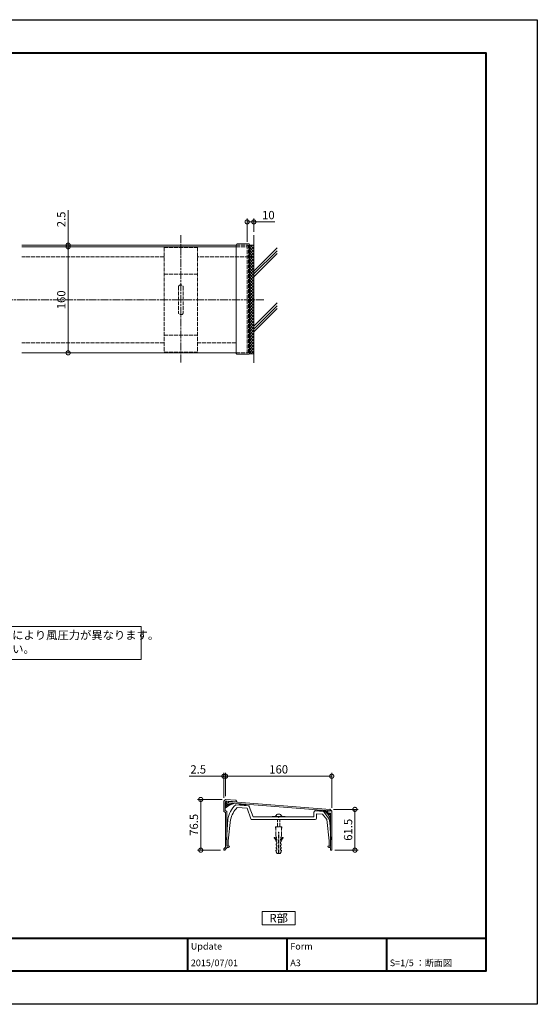
# Model space of a CAD drawing. Units: millimetres. Extents: x 0 to 2100, y 0 to 1485.
# Drawn here: x 1320 to 2100, y 0 to 1485 of the extents above; entities that cross this region are included whole.
import ezdxf
from ezdxf.enums import TextEntityAlignment as Align

# ---------------------------------------------------------------- set-up
doc = ezdxf.new("R2010")
doc.units = ezdxf.units.MM
doc.linetypes.add('AM_ISO02W050', pattern=[7.5, 6, -1.5])
doc.linetypes.add('AM_ISO08W050', pattern=[18, 12, -1.5, 3, -1.5])
for name, color, linetype, lineweight in [('AM_0', 7, 'Continuous', 18), ('AM_1', 14, 'Continuous', 40), ('AM_2', 40, 'Continuous', 9), ('AM_3', 6, 'AM_ISO02W050', 9), ('AM_5', 3, 'Continuous', 9), ('AM_7', 4, 'AM_ISO08W050', 9), ('AM_8', 1, 'Continuous', 9)]:
    doc.layers.add(name, color=color, linetype=linetype, lineweight=lineweight)
doc.layers.add('AM_VIEWS', color=1, linetype='Continuous', lineweight=25, plot=False)
doc.styles.add('ゴシック', font='txt')
doc.dimstyles.new('VF$0', dxfattribs={"dimtxt": 12.5, "dimasz": 12.5, "dimexe": 5, "dimexo": 5, "dimgap": 2.5, "dimtad": 3, "dimdsep": 46, "dimtxsty": 'ゴシック', "dimblk": 'DOTSMALL', "dimcen": 0, "dimclrd": 256, "dimclre": 256, "dimclrt": 2, "dimadec": 0, "dimazin": 2, "dimtp": 0.1, "dimtm": 0.1, "dimtfac": 0.71, "dimtmove": 0, "dimatfit": 3, "dimldrblk": 'OPEN30', "dimfxl": 1, "dimtfill": 1, "dimtfillclr": 256, "dimlwd": -1, "dimlwe": -1, "dimarcsym": 0})

# ---------------------------------------------------------------- blocks, each defined once
blk = doc.blocks.new('A1枠（1：4）DL用 New')
at = {"layer": 'AM_1'}
for p, q in [((-194.5, -128.5), (194.5, -128.5)), ((104.5, -128.5), (104.5, -138.5)), ((134.5, -128.5), (134.5, -138.5)), ((164.5, -128.5), (164.5, -138.5))]:
    blk.add_line(p, q, dxfattribs=at)
blk.add_lwpolyline([(-194.5, -138.5), (-194.5, 138.5), (194.5, 138.5), (194.5, -138.5)], close=True, dxfattribs=at)
at = {"layer": 'AM_VIEWS'}
blk.add_lwpolyline([(-210, -148.5), (-210, 148.5), (210, 148.5), (210, -148.5)], close=True, dxfattribs=at)
at = {"layer": 'AM_0', "style": 'ゴシック'}
for s, p in [('Update', (105.5, -131)), ('Form', (135.5, -131)), ('2015/07/01', (105.5, -136)), ('A3', (135.5, -136)), ('S=1/5 ：断面図', (165.5, -136))]:
    blk.add_text(s, height=2, dxfattribs=at).set_placement(p, align=Align.MIDDLE_LEFT)
blk = doc.blocks.new('_DotSmall')
at = {"color": 0, "linetype": 'ByBlock', "const_width": 0.5}
blk.add_lwpolyline([(-0.0625, 0, 1), (0.0625, 0, 1)], format="xyb", close=True, dxfattribs=at)
blk = doc.blocks.new('*D18')
at = {"layer": 'AM_5', "transparency": 16777216}
for p, q in [((1662.5, 1150), (1662.5, 1185)), ((1662.5, 1180), (1672.5, 1180)), ((1672.5, 1165), (1672.5, 1185)), ((1672.5, 1180), (1704, 1180))]:
    blk.add_line(p, q, dxfattribs=at)
at = {"layer": 'Defpoints', "color": 0, "transparency": 16777216}
for p in [(1672.5, 1180), (1672.5, 1160), (1662.5, 1145)]:
    blk.add_point(p, dxfattribs=at)
at = {"layer": 'AM_5', "transparency": 16777216, "xscale": 12.5, "yscale": 12.5, "zscale": 12.5, "rotation": 180}
blk.add_blockref('_DotSmall', (1662.5, 1180), dxfattribs=at)
at = {"layer": 'AM_5', "transparency": 16777216, "xscale": 12.5, "yscale": 12.5, "zscale": 12.5}
blk.add_blockref('_DotSmall', (1672.5, 1180), dxfattribs=at)
at = {"layer": 'AM_5', "color": 2, "transparency": 16777216, "insert": (1694.5, 1188.7), "char_height": 12.5, "attachment_point": 5, "style": 'ゴシック', "bg_fill": 3, "box_fill_scale": 1.1, "bg_fill_color": 256, "bg_fill_true_color": 13158600, "bg_fill_transparency": 0}
blk.add_mtext('10', dxfattribs=at)
blk = doc.blocks.new('_Open30')
at = {"color": 0, "linetype": 'ByBlock', "lineweight": -2}
for p, q in [((-1, 0.27), (0, 0)), ((0, 0), (-1, -0.27)), ((0, 0), (-1, 0))]:
    blk.add_line(p, q, dxfattribs=at)
blk = doc.blocks.new('*D23')
at = {"layer": 'AM_5', "transparency": 16777216}
for p, q in [((1392.5, 1145), (1392.5, 1197.7)), ((1392.5, 1142.5), (1392.5, 1145)), ((1392.5, 1142.5), (1392.5, 1130))]:
    blk.add_line(p, q, dxfattribs=at)
at = {"layer": 'Defpoints', "color": 0, "transparency": 16777216}
for p in [(1322.5, 1145), (1322.5, 1142.5), (1392.5, 1142.5)]:
    blk.add_point(p, dxfattribs=at)
at = {"layer": 'AM_5', "transparency": 16777216, "xscale": 12.5, "yscale": 12.5, "zscale": 12.5}
for p, rotation in [((1392.5, 1145), 270), ((1392.5, 1142.5), 90)]:
    blk.add_blockref('_DotSmall', p, dxfattribs=dict(at, rotation=rotation))
at = {"layer": 'AM_5', "color": 2, "transparency": 16777216, "insert": (1383.8, 1183.8), "char_height": 12.5, "attachment_point": 5, "rotation": 90, "style": 'ゴシック', "bg_fill": 3, "box_fill_scale": 1.1, "bg_fill_color": 256, "bg_fill_true_color": 13158600, "bg_fill_transparency": 0}
blk.add_mtext('2.5', dxfattribs=at)
blk = doc.blocks.new('*D24')
at = {"layer": 'AM_5', "transparency": 16777216}
blk.add_line((1392.5, 982.5), (1392.5, 1142.5), dxfattribs=at)
at = {"layer": 'Defpoints', "color": 0, "transparency": 16777216}
for p in [(1322.5, 1142.5), (1392.5, 1142.5), (1322.5, 982.5)]:
    blk.add_point(p, dxfattribs=at)
at = {"layer": 'AM_5', "transparency": 16777216, "xscale": 12.5, "yscale": 12.5, "zscale": 12.5}
for p, rotation in [((1392.5, 1142.5), 90), ((1392.5, 982.5), 270)]:
    blk.add_blockref('_DotSmall', p, dxfattribs=dict(at, rotation=rotation))
at = {"layer": 'AM_5', "color": 2, "transparency": 16777216, "insert": (1383.75, 1062.5), "char_height": 12.5, "attachment_point": 5, "rotation": 90, "style": 'ゴシック', "bg_fill": 3, "box_fill_scale": 1.1, "bg_fill_color": 256, "bg_fill_true_color": 13158600, "bg_fill_transparency": 0}
blk.add_mtext('160', dxfattribs=at)
blk = doc.blocks.new('(160)エンドプレート平面')
at = {"layer": 'AM_0'}
for p, q in [((-3.3, 0.8), (-3.3, -163.3)), ((-2, 2.1), (15, 2.1)), ((16.7, 0.4), (16.7, -162.9)), ((-2, -164.6), (15, -164.6))]:
    blk.add_line(p, q, dxfattribs=at)
for centre, radius, start, end in [((-2, 0.8), 1.3, 90, 180), ((15, 0.4), 1.7, 0, 90), ((-2, -163.3), 1.3, 180, 270), ((15, -162.9), 1.7, 270, 0.1094)]:
    blk.add_arc(centre, radius, start, end, dxfattribs=at)
at = {"layer": 'AM_3'}
for p, q in [((-2, -162.5), (-2, 0)), ((16.7, 0), (-2, 0)), ((0, 0), (0, -162.5)), ((16.7, -2.5), (0, -2.5)), ((16.7, -162.5), (-2, -162.5))]:
    blk.add_line(p, q, dxfattribs=at)
blk = doc.blocks.new('CC-160平面')
at = {"layer": 'AM_3'}
for p, q in [((-25, 78.7), (-25, -78.7)), ((25, 78.7), (-25, 78.7)), ((25, 78.7), (25, -78.7)), ((25, 38.8), (-25, 38.8)), ((-3.5, 20.2), (-3.5, -20.3)), ((3.5, 20.2), (3.5, -20.3)), ((25, -53.3), (-25, -53.3)), ((25, -78.7), (-25, -78.7))]:
    blk.add_line(p, q, dxfattribs=at)
for centre, radius, start, end in [((0, 18.7), 3.81, 23.3651, 156.6349), ((0, -18.6), 3.88, 205.6956, 334.3044)]:
    blk.add_arc(centre, radius, start, end, dxfattribs=at)
at = {"layer": 'AM_7'}
blk.add_line((0, 97.6), (0, -95), dxfattribs=at)
blk = doc.blocks.new('CC-160断面')
at = {"layer": 'AM_0'}
for p, q in [((-46, 21), (-64.7, 22.4)), ((-47.6, 17.1), (-62.5, 18.2)), ((-59.7, 23.2), (-59.7, 22)), ((-59.7, 23.2), (-49.7, 22.4)), ((-49.7, 22.4), (-49.7, 21.2)), ((-42, 1.3), (-47.6, 17.1)), ((-38.7, 4), (-44.3, 19.6)), ((-78.6, -30.4), (-76.7, 0)), ((-40.1, 0), (55.2, 0)), ((-38.7, 4), (-0.6, 4)), ((-0.6, 4), (0, 3.4)), ((0, 3.4), (0.6, 4)), ((0.6, 4), (53.2, 4)), ((53.2, 11.2), (53.2, 4)), ((67.3, 12.3), (55.4, 13.2)), ((55.7, 14), (55.7, 13.2)), ((55.7, 14), (65.7, 13.2)), ((57.2, 9), (57.2, 2)), ((66, 8.4), (57.2, 9)), ((65.7, 13.2), (65.7, 12.4)), ((72.5, 0), (66, 8.4)), ((75.1, 2.3), (68.7, 11.4)), ((76, -32), (72.5, 0)), ((-72.5, 0), (-76, -32)), ((78.6, -30.4), (76.9, -2.8)), ((-76, -32), (-76, -40)), ((76, -32), (76, -40))]:
    blk.add_line(p, q, dxfattribs=at)
for centre in [(-59.2, 22.7), (-57.5, 22.2), (-55.9, 22.5), (-54.2, 22), (-52.6, 22.2), (-50.9, 21.7), (56.1, 13.7), (58.1, 13.4), (60.1, 13.4), (62.3, 13), (64.1, 13.1)]:
    blk.add_circle(centre, 0.3, dxfattribs=at)
for centre, radius, start, end in [((-37.3, -6.7), 40, 133.3007, 170.3421), ((-37.3, -7.5), 36, 134.4615, 168.0167), ((-46.1, 19), 2, 19.5838, 85.6112), ((-40.1, 2), 2, 199.5838, 270), ((55.2, 11.2), 2, 85.6111, 180), ((55.2, 2), 2, 270, 0), ((67.1, 10.3), 2, 34.8659, 85.6112), ((66.9, -3.4), 10, 3.5763, 34.8657)]:
    blk.add_arc(centre, radius, start, end, dxfattribs=at)
blk = doc.blocks.new('B-706')
at = {"layer": 'AM_0'}
for p, q in [((-10, 1), (10, 1)), ((-10, 1), (-10, 0)), ((10, 1), (10, 0))]:
    blk.add_line(p, q, dxfattribs=at)
blk.add_arc((0, -0.4), 4.91, 16.6513, 163.3487, dxfattribs=at)
at = {"layer": 'AM_3'}
for p, q in [((-2, -15), (-2, -4)), ((2, -15), (2, -4)), ((-5, -15), (5, -15)), ((-4.4, -20), (-5, -15)), ((-4.4, -28), (-4.4, -15)), ((-3.8, -30.2), (-4.4, -28)), ((-0.4, -23), (0.4, -23)), ((-0.4, -55), (-0.4, -23)), ((0.4, -55), (0.4, -23)), ((3.8, -30.2), (4.4, -28)), ((4.4, -28), (4.4, -15)), ((4.4, -20), (5, -15)), ((-4, -32.1), (-3.3, -32.1)), ((-3.8, -33.6), (-4, -32.1)), ((-3.8, -37.4), (-4, -35.6)), ((-4, -40.3), (-3, -40.3)), ((-3.8, -42.3), (-4, -40.3)), ((-3.3, -30.5), (-3.8, -30.2)), ((-3.8, -33.6), (-3, -33.6)), ((-3, -37.7), (-3.8, -37.4)), ((-3, -42.6), (-3.8, -42.3)), ((-3.3, -32.1), (-3.3, -30.5)), ((-3, -35.4), (-3, -33.6)), ((-3, -40.3), (-3, -37.7)), ((-3, -45.3), (-3, -42.6)), ((3, -35.4), (3, -33.6)), ((3, -33.6), (3.8, -33.6)), ((3, -37.7), (3.7, -37.4)), ((3, -40.3), (3, -37.7)), ((3, -40.3), (4, -40.3)), ((3, -42.6), (3.7, -42.3)), ((3, -45.3), (3, -42.6)), ((3.3, -30.5), (3.8, -30.2)), ((3.3, -32.1), (3.3, -30.5)), ((3.3, -32.1), (4, -32.1)), ((3.8, -33.6), (4, -32.1)), ((3.7, -37.4), (4, -35.6)), ((3.7, -42.3), (4, -40.3)), ((-3.8, -52.5), (-4.1, -50.2)), ((-4.1, -50.2), (-3, -50.2)), ((-4, -45.3), (-3, -45.3)), ((-3.8, -47.3), (-4, -45.3)), ((-3, -47.6), (-3.8, -47.3)), ((-2.5, -55), (-3.8, -52.5)), ((-3, -50.2), (-3, -47.6)), ((-2.5, -55), (-0.4, -55)), ((0.4, -55), (2.5, -55)), ((2.5, -55), (3.7, -52.5)), ((3, -45.3), (4, -45.3)), ((3, -47.6), (3.7, -47.3)), ((3, -50.2), (3, -47.6)), ((3, -50.2), (4.1, -50.2)), ((3.7, -47.3), (4, -45.3)), ((3.7, -52.5), (4.1, -50.2))]:
    blk.add_line(p, q, dxfattribs=at)
for centre, radius, start, end in [((-6.2, -31.2), 0.5, 37.408, 217.408), ((-30, -49.4), 29.5, 28.0156, 37.408), ((-30, -49.4), 30.5, 27.6258, 37.408), ((30, -49.4), 30.5, 142.592, 152.3742), ((30, -49.4), 29.5, 142.592, 151.9844), ((6.2, -31.2), 0.5, 322.592, 142.592)]:
    blk.add_arc(centre, radius, start, end, dxfattribs=at)
blk = doc.blocks.new('*D44')
at = {"layer": 'AM_5', "transparency": 16777216}
for p, q in [((1630, 314), (1630, 349)), ((1630, 344), (1790, 344)), ((1790, 296.5), (1790, 349))]:
    blk.add_line(p, q, dxfattribs=at)
at = {"layer": 'Defpoints', "color": 0, "transparency": 16777216}
for p in [(1790, 344), (1630, 309), (1790, 291.5)]:
    blk.add_point(p, dxfattribs=at)
at = {"layer": 'AM_5', "transparency": 16777216, "xscale": 12.5, "yscale": 12.5, "zscale": 12.5, "rotation": 180}
blk.add_blockref('_DotSmall', (1630, 344), dxfattribs=at)
at = {"layer": 'AM_5', "transparency": 16777216, "xscale": 12.5, "yscale": 12.5, "zscale": 12.5}
blk.add_blockref('_DotSmall', (1790, 344), dxfattribs=at)
at = {"layer": 'AM_5', "color": 2, "transparency": 16777216, "insert": (1710, 352.7), "char_height": 12.5, "attachment_point": 5, "style": 'ゴシック', "bg_fill": 3, "box_fill_scale": 1.1, "bg_fill_color": 256, "bg_fill_true_color": 13158600, "bg_fill_transparency": 0}
blk.add_mtext('160', dxfattribs=at)
blk = doc.blocks.new('*D45')
at = {"layer": 'AM_5', "transparency": 16777216}
for p, q in [((1627.5, 344), (1574.8, 344)), ((1627.5, 311.5), (1627.5, 349)), ((1630, 344), (1627.5, 344)), ((1630, 314), (1630, 349)), ((1630, 344), (1642.5, 344))]:
    blk.add_line(p, q, dxfattribs=at)
at = {"layer": 'Defpoints', "color": 0, "transparency": 16777216}
for p in [(1627.5, 344), (1627.5, 306.5), (1630, 309)]:
    blk.add_point(p, dxfattribs=at)
at = {"layer": 'AM_5', "transparency": 16777216, "xscale": 12.5, "yscale": 12.5, "zscale": 12.5}
blk.add_blockref('_DotSmall', (1627.5, 344), dxfattribs=at)
at = {"layer": 'AM_5', "transparency": 16777216, "xscale": 12.5, "yscale": 12.5, "zscale": 12.5, "rotation": 180}
blk.add_blockref('_DotSmall', (1630, 344), dxfattribs=at)
at = {"layer": 'AM_5', "color": 2, "transparency": 16777216, "insert": (1588.7, 352.7), "char_height": 12.5, "attachment_point": 5, "style": 'ゴシック', "bg_fill": 3, "box_fill_scale": 1.1, "bg_fill_color": 256, "bg_fill_true_color": 13158600, "bg_fill_transparency": 0}
blk.add_mtext('2.5', dxfattribs=at)
blk = doc.blocks.new('*D46')
at = {"layer": 'AM_5', "transparency": 16777216}
for p, q in [((1792.5, 294), (1830, 294)), ((1825, 294), (1825, 232.5)), ((1794.5, 232.5), (1830, 232.5))]:
    blk.add_line(p, q, dxfattribs=at)
at = {"layer": 'Defpoints', "color": 0, "transparency": 16777216}
for p in [(1787.5, 294), (1789.5, 232.5), (1825, 232.5)]:
    blk.add_point(p, dxfattribs=at)
at = {"layer": 'AM_5', "transparency": 16777216, "xscale": 12.5, "yscale": 12.5, "zscale": 12.5}
for p, rotation in [((1825, 294), 90), ((1825, 232.5), 270)]:
    blk.add_blockref('_DotSmall', p, dxfattribs=dict(at, rotation=rotation))
at = {"layer": 'AM_5', "color": 2, "transparency": 16777216, "insert": (1816.3, 263.2), "char_height": 12.5, "attachment_point": 5, "rotation": 90, "style": 'ゴシック', "bg_fill": 3, "box_fill_scale": 1.1, "bg_fill_color": 256, "bg_fill_true_color": 13158600, "bg_fill_transparency": 0}
blk.add_mtext('61.5', dxfattribs=at)
blk = doc.blocks.new('*D47')
at = {"layer": 'AM_5', "transparency": 16777216}
for p, q in [((1625, 309), (1587.5, 309)), ((1592.5, 309), (1592.5, 232.5)), ((1622.5, 232.5), (1587.5, 232.5))]:
    blk.add_line(p, q, dxfattribs=at)
at = {"layer": 'Defpoints', "color": 0, "transparency": 16777216}
for p in [(1630, 309), (1592.5, 232.5), (1627.5, 232.5)]:
    blk.add_point(p, dxfattribs=at)
at = {"layer": 'AM_5', "transparency": 16777216, "xscale": 12.5, "yscale": 12.5, "zscale": 12.5}
for p, rotation in [((1592.5, 309), 90), ((1592.5, 232.5), 270)]:
    blk.add_blockref('_DotSmall', p, dxfattribs=dict(at, rotation=rotation))
at = {"layer": 'AM_5', "color": 2, "transparency": 16777216, "insert": (1583.8, 270.7), "char_height": 12.5, "attachment_point": 5, "rotation": 90, "style": 'ゴシック', "bg_fill": 3, "box_fill_scale": 1.1, "bg_fill_color": 256, "bg_fill_true_color": 13158600, "bg_fill_transparency": 0}
blk.add_mtext('76.5', dxfattribs=at)
blk = doc.blocks.new('EX-1039')
at = {"layer": 'AM_0'}
for p, q in [((-2, 70.5), (-4.5, 68)), ((-4.5, 68), (-4.5, 52.5)), ((-2.5, 65.9), (-2.5, 53.6)), ((-2, 70.5), (13.5, 69.4)), ((-0.4, 67.9), (0.5, 67.8)), ((0.5, 67.8), (0.2, 64)), ((1.2, 63), (6.1, 62.6)), ((2.5, 67.7), (2.3, 64.9)), ((2.3, 64.9), (6.3, 64.6)), ((2.5, 67.7), (14.7, 66.8)), ((6.3, 64.6), (6.1, 62.6)), ((13.5, 69.4), (14.9, 67.3)), ((-4.5, 52.5), (-2, 51)), ((-2.5, 53.6), (0, 52.1)), ((-2, 51), (-2, -1.5)), ((0, 52.1), (0, 0)), ((0, 0), (4, 0)), ((4, 0), (4, -0.5)), ((-2, -1.5), (-4.5, -4)), ((-4.5, -4), (-4.5, -6)), ((-4.5, -6), (-2.5, -6)), ((0, -2.3), (-2.5, -4.8)), ((-2.5, -4.8), (-2.5, -6)), ((0, -2), (2.5, -2)), ((0, -2), (0, -2.3))]:
    blk.add_line(p, q, dxfattribs=at)
for centre, radius, start, end in [((-0.5, 65.9), 2, 85.86, 180), ((1.2, 63.9), 1, 175.86, 265.86), ((14.7, 67.1), 0.3, 265.86, 34.286), ((2.5, -0.5), 1.5, 270, 0)]:
    blk.add_arc(centre, radius, start, end, dxfattribs=at)
blk = doc.blocks.new('EX-263')
at = {"color": 7, "linetype": 'Continuous'}
for p, q in [((-3.2, -2.2), (-3.2, -5.7)), ((-3.2, -2.2), (-0.1, -2.3)), ((-3.2, -5.7), (0.5, -5.8)), ((0, 0), (-0.1, -2.3)), ((2.5, -2.5), (0, 0)), ((0.5, -5.8), (0.5, -55.5)), ((2.5, -2.5), (2.5, -61)), ((-3.5, -55.5), (0.5, -55.5)), ((-3.5, -55.5), (-3.5, -56)), ((-2, -57.5), (0.5, -57.5)), ((0.5, -57.5), (0.5, -61)), ((1, -61.5), (2, -61.5))]:
    blk.add_line(p, q, dxfattribs=at)
for centre, radius, start, end in [((-2, -56), 1.5, 180, 270), ((1, -61), 0.5, 180, 270), ((2, -61), 0.5, 270, 360)]:
    blk.add_arc(centre, radius, start, end, dxfattribs=at)
for p in [(0, 0), (0, 0), (-3.2, -2.2), (-3.2, -2.2), (-3.2, -5.7), (-0.1, -2.3), (-0.1, -2.3), (0, 0), (0.5, -5.8), (2.5, -2.5), (0.5, -55.5), (2.5, -61.5)]:
    blk.add_point(p, dxfattribs=at)
blk = doc.blocks.new('R笠木160')
at = {"color": 7, "linetype": 'Continuous'}
for p, q in [((3.47, -4.75), (1, -2.27)), ((1, -3.64), (2.16, -2.49)), ((1, -5.22), (2.47, -3.75)), ((2.53, -5.37), (1, -3.84)), ((1.64, -6.06), (1, -5.42)), ((1.02, -2.05), (1.8, -1.28)), ((2.24, -1.94), (1.63, -1.33)), ((2.1, -5.69), (3.93, -3.85)), ((4.48, -4.18), (4.17, -3.87)), ((5.56, -3.69), (5.36, -3.48)), ((5.74, -3.62), (6.55, -2.81)), ((6.71, -3.27), (6.23, -2.79)), ((7.95, -2.94), (7.9, -2.89)), ((8.01, -2.92), (8.03, -2.9)), ((74.28, -8.19), (74.18, -8.09)), ((75.28, -8.62), (75.69, -8.2)), ((77.16, -8.83), (76.59, -8.26)), ((76.66, -9.48), (77.18, -8.96)), ((77.84, -10.54), (78.4, -9.98)), ((78.4, -10.07), (78.29, -9.96)), ((80.25, -11.92), (78.69, -10.36)), ((78.83, -11.8), (80.22, -10.41)), ((79.59, -13.28), (80.25, -12.62)), ((80.25, -14.17), (79.73, -13.65)), ((80.1, -15.02), (80.25, -14.87))]:
    blk.add_line(p, q, dxfattribs=at)
at = {"linetype": 'Continuous'}
for p, q in [((3.42, -2.48), (79.92, -8.5)), ((3.5, -1.48), (80, -7.5))]:
    blk.add_line(p, q, dxfattribs=at)
at = {"color": 7, "linetype": 'Continuous'}
for centre, radius, start, end in [((11.26, -17.57), 15, 102.13008, 133.15645), ((71.26, -16.67), 9, 358, 72.72197), ((78.4, -8.71), 1.25, 162.2851, 270), ((78.4, -8.71), 0.5, 138.602, 270)]:
    blk.add_arc(centre, radius, start, end, dxfattribs=at)
at = {"linetype": 'Continuous', "xscale": 0.5, "yscale": 0.5, "zscale": 0.5}
blk.add_blockref('EX-1039', (2.25, -35.25), dxfattribs=at)
at = {"color": 7, "linetype": 'Continuous', "xscale": 0.5, "yscale": 0.5, "zscale": 0.5}
blk.add_blockref('EX-263', (80, -7.5), dxfattribs=at)

msp = doc.modelspace()

# ---------------------------------------------------------------- linework, layer by layer
at = {"layer": 'AM_0'}
for p, q in [((1645.8, 1145), (1322.5, 1145)), ((1645.8, 1142.5), (1322.5, 1142.5)), ((1645.8, 982.5), (1322.5, 982.5))]:
    msp.add_line(p, q, dxfattribs=at)
for points in [[(772.5, 570.001), (1502.5, 569.999), (1502.5, 520), (772.5, 520.003)], [(1735, 120), (1735, 140), (1685, 140), (1685, 120)]]:
    msp.add_lwpolyline(points, close=True, dxfattribs=at)
at = {"layer": 'AM_2'}
for p, q in [((1672.5, 1160), (1672.5, 967.5)), ((1672.5, 1145), (1665.8, 1145)), ((1707.5, 1140.748), (1672.5, 1105.748)), ((1707.5, 1136.506), (1672.5, 1101.506)), ((1707.5, 1132.263), (1672.5, 1097.263)), ((1707.5, 1057.734), (1672.5, 1022.734)), ((1707.5, 1053.491), (1672.5, 1018.491)), ((1707.5, 1049.249), (1672.5, 1014.249)), ((1665.8, 981.9), (1665.8, 980.9)), ((1672.5, 980.9), (1665.8, 980.9))]:
    msp.add_line(p, q, dxfattribs=at)
at = {"layer": 'AM_3'}
for p, q in [((1672.5, 1127.5), (1587.5, 1127.5)), ((1645.8, 997.5), (1587.5, 997.5))]:
    msp.add_line(p, q, dxfattribs=at)
at = {"layer": 'AM_7'}
msp.add_line((1687.5, 1062.5), (352.5, 1062.5), dxfattribs=at)

# ---------------------------------------------------------------- block references
at = {"layer": 'AM_0', "xscale": 5, "yscale": 5, "zscale": 5}
msp.add_blockref('A1枠（1：4）DL用 New', (1050, 742.5), dxfattribs=at)
at = {"layer": 'AM_0'}
for name, p in [('CC-160断面', (1710.007, 278.5)), ('B-706', (1710.007, 282.5))]:
    msp.add_blockref(name, p, dxfattribs=at)
at = {"layer": 'AM_3', "xscale": -1}
msp.add_blockref('CC-160平面', (1562.5, 1062.5), dxfattribs=at)

# ---------------------------------------------------------------- texts
at = {"layer": 'AM_0', "style": 'ゴシック'}
msp.add_text('R部', height=12.5, dxfattribs=at).set_placement((1710, 130), align=Align.MIDDLE_CENTER)
at = {"layer": 'AM_0', "insert": (779.5, 563.001), "char_height": 12.5, "attachment_point": 1, "style": 'ゴシック'}
msp.add_mtext_dynamic_manual_height_columns('※笠木商品のご使用に際しては、地域、建物の高さ、笠木の取付高さにより風圧力が異なります。\\P\u3000工事に関しての仕様をご確認の上、固定金具数量を決定してください。', width=723, gutter_width=15, heights=[0], dxfattribs=at)

# ---------------------------------------------------------------- next in the draw order: dimensions: what is measured, and where the dimension line sits
at = {"layer": 'AM_5'}
dim = msp.add_linear_dim(base=(1392.5, 1142.5), p1=(1322.5, 1145), p2=(1322.5, 1142.5), angle=90, dimstyle='VF$0', override={"dimse1": 1, "dimse2": 1}, dxfattribs=at)
dim.commit()
dim.dimension.update_dxf_attribs({"geometry": '*D23', "text_midpoint": (1392.5, 1183.826), "dimtype": 160})
dim = msp.add_linear_dim(base=(1672.5, 1180), p1=(1662.5, 1145), p2=(1672.5, 1160), angle=180, dimstyle='VF$0', dxfattribs=at)
dim.commit()
dim.dimension.update_dxf_attribs({"geometry": '*D18', "text_midpoint": (1694.511, 1188.75)})
dim = msp.add_linear_dim(base=(1790, 344), p1=(1630, 309), p2=(1790, 291.5), dimstyle='VF$0', dxfattribs=at)
dim.commit()
dim.dimension.update_dxf_attribs({"geometry": '*D44', "text_midpoint": (1710, 352.75)})

# ---------------------------------------------------------------- next in the draw order: hatches: boundary and pattern name
at = {"layer": 'AM_8'}
h = msp.add_hatch(dxfattribs=at)
h.set_pattern_fill('ANSI37', color=256, style=0, double=1)
h.set_pattern_definition([(135, (2692.5, -280.2), (2.245064, 2.245064), []), (45, (2692.5, -280.2), (2.245064, -2.245064), [])])
h.paths.add_polyline_path([(1672.5, 1145), (1672.5, 980.9), (1665.8, 980.9), (1665.8, 1145)])

# ---------------------------------------------------------------- next in the draw order: linework, layer by layer
at = {"layer": 'AM_0'}
msp.add_line((1665.8, 1145), (1665.8, 981.9), dxfattribs=at)

# ---------------------------------------------------------------- next in the draw order: block references
at = {"layer": 'AM_0', "xscale": -1}
msp.add_blockref('(160)エンドプレート平面', (1662.5, 1145), dxfattribs=at)

# ---------------------------------------------------------------- next in the draw order: dimensions: what is measured, and where the dimension line sits
at = {"layer": 'AM_5'}
dim = msp.add_linear_dim(base=(1392.5, 1142.5), p1=(1322.5, 982.5), p2=(1322.5, 1142.5), angle=90, dimstyle='VF$0', override={"dimse1": 1, "dimse2": 1}, dxfattribs=at)
dim.commit()
dim.dimension.update_dxf_attribs({"geometry": '*D24', "text_midpoint": (1383.75, 1062.5)})
dim = msp.add_linear_dim(base=(1627.5, 344), p1=(1630, 309), p2=(1627.5, 306.5), dimstyle='VF$0', dxfattribs=at)
dim.commit()
dim.dimension.update_dxf_attribs({"geometry": '*D45', "text_midpoint": (1588.674, 352.75)})
dim = msp.add_linear_dim(base=(1825, 232.5), p1=(1787.499, 294), p2=(1789.499, 232.5), angle=90, dimstyle='VF$0', dxfattribs=at)
dim.commit()
dim.dimension.update_dxf_attribs({"geometry": '*D46', "text_midpoint": (1816.25, 263.25)})

# ---------------------------------------------------------------- next in the draw order: linework, layer by layer
at = {"layer": 'AM_3'}
for p, q in [((1537.5, 1127.5), (1322.5, 1127.5)), ((1537.5, 997.5), (1322.5, 997.5))]:
    msp.add_line(p, q, dxfattribs=at)

# ---------------------------------------------------------------- next in the draw order: dimensions: what is measured, and where the dimension line sits
at = {"layer": 'AM_5'}
dim = msp.add_linear_dim(base=(1592.5, 232.5), p1=(1629.999, 309), p2=(1627.499, 232.5), angle=90, dimstyle='VF$0', dxfattribs=at)
dim.commit()
dim.dimension.update_dxf_attribs({"geometry": '*D47', "text_midpoint": (1583.75, 270.75)})

# ---------------------------------------------------------------- next in the draw order: block references
at = {"layer": 'AM_0', "xscale": 2, "yscale": 2, "zscale": 2}
msp.add_blockref('R笠木160', (1627.5, 309), dxfattribs=at)

doc.saveas('drawing.dxf')
